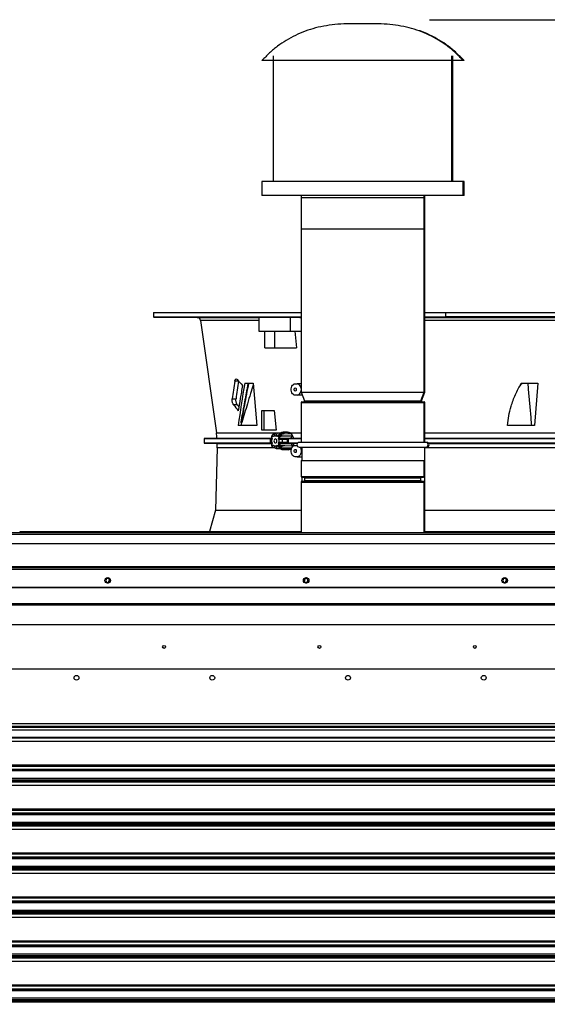
# Model space of a CAD drawing. Units: inches. Extents: x 0 to 11.2, y 0.2 to 8.8.
# Drawn here: x 8.7 to 9.2, y 3.8 to 4.8 of the extents above; entities that cross this region are included whole.
import ezdxf

# ---------------------------------------------------------------- set-up
doc = ezdxf.new("R2010")
doc.units = ezdxf.units.IN
doc.header["$MEASUREMENT"] = 0
doc.header["$PDSIZE"] = -1
doc.layers.add('OUTLINE', color=7, linetype='Continuous')
doc.styles.add('SLDTEXTSTYLE0', font='TXT', dxfattribs={"width": 0.75})
doc.dimstyles.new('SLDDIMSTYLE0', dxfattribs={"dimtxt": 0.083333, "dimasz": 0.125, "dimexe": 0, "dimexo": 0.0625, "dimgap": 0.020833, "dimtad": 0, "dimtih": 1, "dimtoh": 1, "dimdec": 3, "dimlfac": 48, "dimrnd": 1e-09, "dimzin": 12, "dimdsep": 46, "dimtxsty": 'SLDTEXTSTYLE0', "dimsah": 1, "dimcen": 0.09, "dimadec": 0, "dimazin": 3, "dimtfac": 1, "dimtdec": 3, "dimtofl": 0, "dimtmove": 0, "dimatfit": 3, "dimfxl": 1, "dimfrac": 2, "dimtolj": 1, "dimtzin": 12, "dimarcsym": 0})

# ---------------------------------------------------------------- blocks, each defined once
blk = doc.blocks.new('_D_3')
at = {"layer": 'Defpoints', "color": 0, "transparency": 16777216}
for p in [(9.05616, 4.75094), (9.62607, 2.7406), (10.86909, 2.7406)]:
    blk.add_point(p, dxfattribs=at)
at = {"layer": 'OUTLINE', "color": 0, "lineweight": -2, "transparency": 16777216}
for p, q in [((9.11866, 4.75094), (10.86909, 4.75094)), ((10.86909, 4.62594), (10.86909, 4.30103)), ((10.86909, 2.8656), (10.86909, 4.17603)), ((9.68857, 2.7406), (10.86909, 2.7406))]:
    blk.add_line(p, q, dxfattribs=at)
at = {"layer": 'OUTLINE', "color": 0, "transparency": 16777216}
for points in [[(10.84826, 4.62594), (10.88992, 4.62594), (10.86909, 4.75094)], [(10.84826, 2.8656), (10.88992, 2.8656), (10.86909, 2.7406)]]:
    blk.add_solid(points, dxfattribs=at)
at = {"layer": 'OUTLINE', "color": 0, "transparency": 16777216, "insert": (10.86909, 4.2802), "char_height": 0.083333, "attachment_point": 2, "style": 'SLDTEXTSTYLE0'}
blk.add_mtext('\\A1;H', dxfattribs=at)

msp = doc.modelspace()

# ---------------------------------------------------------------- linework, layer by layer
at = {"color": 7, "linetype": 'Continuous', "lineweight": 25}
for p, q in [((9.06806262, 4.74707523), (9.04425031, 4.74707523)), ((9.06889899, 4.74707523), (9.06806262, 4.74707523)), ((9.14990646, 4.71277019), (8.96240646, 4.71277019)), ((8.97282313, 4.71708449), (8.97282313, 4.59989699)), ((9.1394898, 4.59989699), (9.1394898, 4.71708449)), ((9.14032617, 4.59989699), (9.14032617, 4.71708449)), ((9.15074283, 4.71277019), (9.14990646, 4.71277019)), ((8.96240646, 4.59989699), (8.96240646, 4.58687616)), ((9.14990646, 4.59989699), (8.96240646, 4.59989699)), ((9.14990646, 4.58687616), (9.14990646, 4.59989699)), ((9.15074283, 4.59989699), (9.14990646, 4.59989699)), ((9.15074283, 4.58687616), (9.15074283, 4.59989699)), ((9.14990646, 4.58687616), (8.96240646, 4.58687616)), ((8.9988648, 4.58687616), (8.9988648, 4.55562616)), ((8.9988648, 4.58521951), (8.9988648, 4.40357888)), ((9.11344813, 4.55562616), (9.11344813, 4.58687616)), ((9.11344813, 4.40357888), (9.11344813, 4.58521951)), ((9.1142845, 4.55562616), (9.1142845, 4.58687616)), ((9.1142845, 4.40357888), (9.1142845, 4.58521951)), ((9.15074283, 4.58687616), (9.14990646, 4.58687616)), ((9.11344813, 4.55562616), (8.9988648, 4.55562616)), ((9.1142845, 4.55562616), (9.11344813, 4.55562616)), ((8.86139713, 4.47773598), (8.86139713, 4.47363884)), ((8.86141287, 4.47773598), (8.86141287, 4.47363884)), ((8.86141287, 4.47773598), (8.99884597, 4.47773598)), ((8.86141287, 4.47363884), (8.9988648, 4.47363884)), ((8.86141287, 4.47360305), (8.90192633, 4.4732495)), ((8.95938003, 4.47350284), (8.95938003, 4.46051157)), ((8.98856952, 4.47335953), (8.99766614, 4.4732495)), ((8.98856952, 4.47335953), (8.98856952, 4.46051157)), ((8.99766614, 4.4732495), (8.9988648, 4.4732495)), ((9.1142845, 4.47773598), (9.13368354, 4.47773598)), ((9.1142845, 4.47363884), (9.13368354, 4.47363884)), ((9.1142845, 4.4732495), (9.37312548, 4.4732495)), ((9.13368354, 4.47363884), (9.13368354, 4.47773598)), ((9.13368354, 4.47773598), (9.23710808, 4.47773598)), ((9.23710808, 4.47363884), (9.13368354, 4.47363884)), ((8.90514662, 4.47042539), (8.9198767, 4.36561541)), ((8.95938003, 4.46051157), (8.98856952, 4.46051157)), ((8.96512569, 4.44492758), (8.96512569, 4.46051157)), ((8.97416376, 4.46051157), (8.97416376, 4.44492758)), ((8.98856952, 4.46051157), (8.9988648, 4.46051157)), ((8.99311864, 4.46051157), (8.99469553, 4.44492758)), ((8.96512569, 4.44492758), (8.97416376, 4.44492758)), ((8.97416376, 4.44492758), (8.99469553, 4.44492758)), ((8.94050863, 4.41378013), (8.93705886, 4.41378013)), ((8.94631845, 4.41176374), (8.95410787, 4.41176374)), ((8.95410787, 4.41176374), (8.9574927, 4.37254642)), ((8.99342375, 4.41129898), (8.99516367, 4.41129898)), ((8.9988648, 4.41129898), (8.99516367, 4.41129898)), ((9.20411318, 4.41176374), (9.21953105, 4.41176374)), ((9.21953105, 4.41176374), (9.2163653, 4.37254642)), ((8.99516367, 4.40063625), (8.99342375, 4.40063625)), ((8.99995973, 4.40063625), (8.99516367, 4.40063625)), ((8.9988648, 4.40357888), (9.00194893, 4.3952903)), ((8.9988648, 4.40357888), (9.02314142, 4.40357888)), ((9.02314142, 4.40357888), (9.11344813, 4.40357888)), ((9.110364, 4.3952903), (9.11344813, 4.40357888)), ((9.11120037, 4.3952903), (9.1142845, 4.40357888)), ((9.11344813, 4.40357888), (9.1142845, 4.40357888)), ((8.93470215, 4.3972642), (8.93821281, 4.3972642)), ((8.93939541, 4.39164498), (8.93589166, 4.39164498)), ((8.9988648, 4.39376118), (8.9988648, 4.35657888)), ((8.99951584, 4.39441222), (9.02351659, 4.39441222)), ((9.02351659, 4.39441222), (9.11279709, 4.39441222)), ((9.11279709, 4.39441222), (9.11363346, 4.39441222)), ((9.11344813, 4.35657888), (9.11344813, 4.39376118)), ((9.11344813, 4.39210249), (9.1142845, 4.39210249)), ((9.1142845, 4.35657888), (9.1142845, 4.39376118)), ((9.1142845, 4.37712853), (9.1142845, 4.39210249)), ((8.96225003, 4.3680329), (8.96225003, 4.38648762)), ((8.96225003, 4.38648762), (8.96427995, 4.38648762)), ((8.96427995, 4.38648762), (8.96427995, 4.3680329)), ((8.96427995, 4.38648762), (8.97366804, 4.38648762)), ((8.97366804, 4.38648762), (8.97551619, 4.3680329)), ((8.9574927, 4.37254642), (8.94035015, 4.37254642)), ((8.94284956, 4.37523579), (8.94284539, 4.37525072)), ((9.1142845, 4.35657888), (9.1142845, 4.37197228)), ((9.2163653, 4.37254642), (9.19116484, 4.37254642)), ((8.96427995, 4.3680329), (8.96225003, 4.3680329)), ((8.97551619, 4.3680329), (8.96427995, 4.3680329)), ((8.9715713, 4.36281193), (8.97130177, 4.36217922)), ((8.97221365, 4.36371514), (8.97156559, 4.36280253)), ((8.97268774, 4.3641079), (8.97220383, 4.36370347)), ((8.97979431, 4.36548949), (8.97564342, 4.36518185)), ((8.97738334, 4.36518185), (8.97564342, 4.36518185)), ((8.97738334, 4.36518185), (8.98153424, 4.36548949)), ((8.97979431, 4.36548949), (8.98153424, 4.36548949)), ((8.98021041, 4.36400368), (8.97984853, 4.36437416)), ((8.98252404, 4.36443122), (8.98021041, 4.36400368)), ((8.98082969, 4.36312789), (8.98107884, 4.36263423)), ((8.98082969, 4.36312789), (8.9837546, 4.36269129)), ((8.98252678, 4.36604848), (8.98126618, 4.36568067)), ((8.98626015, 4.36614189), (8.98239809, 4.36604654)), ((8.98944587, 4.36455196), (8.98252404, 4.36443122)), ((8.98280474, 4.3660152), (8.98252678, 4.36604849)), ((8.9833292, 4.36595238), (8.98688604, 4.36604121)), ((8.9837546, 4.36269129), (8.99077314, 4.36281372)), ((8.98702211, 4.36450968), (8.98688604, 4.36604121)), ((8.98925717, 4.36033475), (8.99077314, 4.36281372)), ((8.92046108, 4.36024624), (8.90857495, 4.36014251)), ((8.90857495, 4.36014251), (8.90857495, 4.35584083)), ((8.90857495, 4.36014251), (8.9705309, 4.36014251)), ((8.90857495, 4.35584083), (8.92069179, 4.35573509)), ((8.97052947, 4.35584083), (8.90857495, 4.35584083)), ((8.97193784, 4.36024624), (8.92046108, 4.36024624)), ((8.92069179, 4.35573509), (8.97193372, 4.35573509)), ((8.97191786, 4.35582381), (8.97052947, 4.35584083)), ((8.9705309, 4.36014251), (8.97192159, 4.36015956)), ((8.97079265, 4.35921564), (8.97079265, 4.35675501)), ((8.97151335, 4.35921564), (8.97079265, 4.35921564)), ((8.97079265, 4.35675501), (8.97151335, 4.35675501)), ((8.97130036, 4.35379473), (8.97157132, 4.35315869)), ((8.97151335, 4.35675501), (8.97151335, 4.35921564)), ((8.97151335, 4.35921564), (8.97164512, 4.35921564)), ((8.97164512, 4.35675501), (8.97151335, 4.35675501)), ((8.97163103, 4.36081824), (8.97193148, 4.36152965)), ((8.9719729, 4.36033475), (8.97163103, 4.36081824)), ((8.97163103, 4.35515242), (8.9719729, 4.3556359)), ((8.97193148, 4.35444101), (8.97163103, 4.35515242)), ((8.97193148, 4.36152965), (8.9723583, 4.36213326)), ((8.9723583, 4.3538374), (8.97193148, 4.35444101)), ((8.9723583, 4.36213326), (8.97286134, 4.36255817)), ((8.97286134, 4.35341249), (8.9723583, 4.3538374)), ((8.97286134, 4.36255817), (8.97320322, 4.36207468)), ((8.97320322, 4.35389597), (8.97286134, 4.35341249)), ((8.97399455, 4.36253823), (8.97399455, 4.36272459)), ((8.97399455, 4.36272459), (8.97573448, 4.36272459)), ((8.97573448, 4.36272459), (8.97573448, 4.36253823)), ((8.97685359, 4.36253823), (8.97573448, 4.36253823)), ((8.97652581, 4.36207468), (8.97686768, 4.36255817)), ((8.97686768, 4.35341249), (8.97652581, 4.35389597)), ((8.97686768, 4.36255817), (8.97737072, 4.36213326)), ((8.97737072, 4.3538374), (8.97686768, 4.35341249)), ((8.97737072, 4.36213326), (8.97779754, 4.36152965)), ((8.97779754, 4.35444101), (8.97737072, 4.3538374)), ((8.978098, 4.36081824), (8.97775612, 4.36033475)), ((8.98925717, 4.36033475), (8.97775612, 4.36033475)), ((8.97775612, 4.3556359), (8.978098, 4.35515242)), ((8.97775612, 4.3556359), (8.98942789, 4.3556359)), ((8.97779754, 4.36152965), (8.978098, 4.36081824)), ((8.978098, 4.35515242), (8.97779754, 4.35444101)), ((8.9780839, 4.35921564), (8.97821568, 4.35921564)), ((8.97821568, 4.35675501), (8.9780839, 4.35675501)), ((8.98160209, 4.35921564), (8.97821568, 4.35921564)), ((8.97821568, 4.35921564), (8.97821568, 4.35675501)), ((8.97821568, 4.35675501), (8.98160209, 4.35675501)), ((8.98160209, 4.35675501), (8.98160209, 4.35921564)), ((8.98597052, 4.35921564), (8.98160209, 4.35921564)), ((8.98160209, 4.35675501), (8.98597052, 4.35675501)), ((8.98597052, 4.35921564), (8.98597052, 4.35675501)), ((8.98645707, 4.35921564), (8.98597052, 4.35921564)), ((8.98645707, 4.35675501), (8.98597052, 4.35675501)), ((8.98670086, 4.35921564), (8.98645707, 4.35921564)), ((8.98645707, 4.35675501), (8.98669921, 4.35675501)), ((8.99503543, 4.36024624), (8.98664278, 4.36014251)), ((8.98664278, 4.36014251), (8.9988648, 4.36014251)), ((8.99556917, 4.35584083), (8.98664434, 4.35584083)), ((8.98664434, 4.35584083), (8.99519997, 4.35573509)), ((8.98930984, 4.36017548), (8.98925717, 4.36033475)), ((8.98942789, 4.3556359), (8.98947174, 4.35580588)), ((8.98942789, 4.3556359), (8.99112848, 4.35315073)), ((8.99342375, 4.35388428), (8.99509677, 4.35388428)), ((8.9988648, 4.36024624), (8.99503543, 4.36024624)), ((8.99519997, 4.35573509), (8.99548219, 4.35573509)), ((9.1151148, 4.35657888), (8.99719813, 4.35657888)), ((9.45033054, 4.36024624), (9.1142845, 4.36024624)), ((9.1142845, 4.36014251), (9.46221668, 4.36014251)), ((9.11595117, 4.35657888), (9.1151148, 4.35657888)), ((9.46221668, 4.35584083), (9.11758013, 4.35584083)), ((9.11766711, 4.35573509), (9.45009983, 4.35573509)), ((8.92069179, 4.35140983), (8.91923909, 4.29330148)), ((8.97156559, 4.35316812), (8.97221365, 4.35225552)), ((8.97220247, 4.35226878), (8.97248623, 4.35203159)), ((8.97399455, 4.35324607), (8.97399455, 4.35343242)), ((8.97573448, 4.35324607), (8.97399455, 4.35324607)), ((8.97564342, 4.35078881), (8.97738334, 4.35078881)), ((8.97564342, 4.35078881), (8.97979431, 4.35048116)), ((8.97573448, 4.35343242), (8.97573448, 4.35324607)), ((8.97573448, 4.35343242), (8.97685359, 4.35343242)), ((8.98153424, 4.35048116), (8.97738334, 4.35078881)), ((8.98153424, 4.35048116), (8.97979431, 4.35048116)), ((8.98021041, 4.35196697), (8.97984853, 4.35159649)), ((8.98021041, 4.35196697), (8.98252429, 4.35153943)), ((8.98107884, 4.35333642), (8.98082969, 4.35284277)), ((8.98375435, 4.35327937), (8.98082969, 4.35284277)), ((8.98126618, 4.35028999), (8.98252678, 4.34992217)), ((8.98205715, 4.34997031), (8.98252678, 4.34992217)), ((8.98241946, 4.34992359), (8.98685961, 4.34981397)), ((8.98252429, 4.35153943), (8.98992975, 4.35141026)), ((8.98252678, 4.34992217), (8.98281145, 4.34995626)), ((8.98747367, 4.34991477), (8.9833292, 4.35001827)), ((8.99112848, 4.35315073), (8.98375435, 4.35327937)), ((8.9874977, 4.35145268), (8.98747367, 4.34991477)), ((8.99719813, 4.35224555), (9.1151148, 4.35224555)), ((8.99970117, 4.35224555), (8.99970117, 4.33981366)), ((9.1142845, 4.27247926), (9.1142845, 4.35224555)), ((9.1151148, 4.35224555), (9.11595117, 4.35224555)), ((8.99516367, 4.34322155), (8.99342375, 4.34322155)), ((8.99516367, 4.34322155), (8.99970117, 4.34322155)), ((8.9988648, 4.33981366), (8.9988648, 4.3248397)), ((8.9988648, 4.33981366), (9.11344813, 4.33981366)), ((9.11344813, 4.3248397), (9.11344813, 4.33981366)), ((8.9988648, 4.31968345), (8.9988648, 4.27247926)), ((8.99951584, 4.32418866), (9.11279709, 4.32418866)), ((8.99951584, 4.32033449), (9.11279709, 4.32033449)), ((8.99970117, 4.32418866), (8.99970117, 4.32033449)), ((9.0019898, 4.32353761), (9.0019898, 4.32098553)), ((9.11032313, 4.32098553), (9.11032313, 4.32353761)), ((9.11344813, 4.27247926), (9.11344813, 4.31968345)), ((8.91923909, 4.29330148), (8.91340689, 4.27348967)), ((8.91923909, 4.29330148), (8.9988648, 4.29330148)), ((9.1142845, 4.29330148), (9.39513018, 4.29330148)), ((7.82064477, 4.27247926), (9.62810415, 4.27247926)), ((7.82064477, 4.27108342), (9.62810415, 4.27108342)), ((8.73695727, 4.27247926), (8.73695727, 4.27348967)), ((8.73695727, 4.27348967), (8.9988648, 4.27348967)), ((9.1142845, 4.27348967), (9.62810415, 4.27348967)), ((9.62810415, 4.26206259), (7.82064477, 4.26206259)), ((9.62810415, 4.24052092), (7.82064477, 4.24052092)), ((7.82064477, 4.23987509), (9.62810415, 4.23987509)), ((7.82064477, 4.23847926), (9.62810415, 4.23847926)), ((7.82064477, 4.22169806), (9.62810415, 4.22169806)), ((7.82064477, 4.22124139), (9.62810415, 4.22124139)), ((7.8336656, 4.20633778), (9.61508331, 4.20633778)), ((7.8336656, 4.20498744), (9.61508331, 4.20498744)), ((7.85116889, 4.18670715), (9.60149698, 4.18670715)), ((7.89915118, 4.14528655), (9.55351469, 4.14528655)), ((7.94344251, 4.09443353), (9.50922335, 4.09443353)), ((7.94508293, 4.0919729), (9.50758293, 4.0919729)), ((7.94508293, 4.09092412), (9.50758293, 4.09092412)), ((7.94508293, 4.08857779), (9.50758293, 4.08857779)), ((9.50758293, 4.08826363), (7.94508293, 4.08826363)), ((7.94508293, 4.08180905), (9.50758293, 4.08180905)), ((9.50758293, 4.08067808), (7.94508293, 4.08067808)), ((7.94508293, 4.07781028), (9.50758293, 4.07781028)), ((9.50758293, 4.07749612), (7.94508293, 4.07749612)), ((7.94508293, 4.05583149), (9.50758293, 4.05583149)), ((7.94508293, 4.05470052), (9.50758293, 4.05470052)), ((9.50758293, 4.05163522), (7.94508293, 4.05163522)), ((7.94508293, 4.05151049), (9.50758293, 4.05151049)), ((7.94508293, 4.05123574), (9.50758293, 4.05123574)), ((9.50758293, 4.05010477), (7.94508293, 4.05010477)), ((7.94508293, 4.04346638), (9.50758293, 4.04346638)), ((7.94508293, 4.04199), (9.50758293, 4.04199)), ((7.94508293, 4.04079855), (9.50758293, 4.04079855)), ((9.50758293, 4.03966758), (7.94508293, 4.03966758)), ((7.94508293, 4.03679978), (9.50758293, 4.03679978)), ((9.50758293, 4.03648562), (7.94508293, 4.03648562)), ((7.94508293, 4.01482099), (9.50758293, 4.01482099)), ((7.94508293, 4.01369002), (9.50758293, 4.01369002)), ((9.50758293, 4.01062472), (7.94508293, 4.01062472)), ((7.94508293, 4.01049999), (9.50758293, 4.01049999)), ((7.94508293, 4.01022524), (9.50758293, 4.01022524)), ((9.50758293, 4.00909427), (7.94508293, 4.00909427)), ((7.94508293, 4.00245588), (9.50758293, 4.00245588)), ((7.94508293, 4.0009795), (9.50758293, 4.0009795)), ((7.94508293, 3.99978805), (9.50758293, 3.99978805)), ((9.50758293, 3.99865708), (7.94508293, 3.99865708)), ((7.94508293, 3.99578928), (9.50758293, 3.99578928)), ((9.50758293, 3.99547513), (7.94508293, 3.99547513)), ((7.94508293, 3.97381049), (9.50758293, 3.97381049)), ((7.94508293, 3.97267952), (9.50758293, 3.97267952)), ((9.50758293, 3.96961422), (7.94508293, 3.96961422)), ((7.94508293, 3.96948949), (9.50758293, 3.96948949)), ((7.94508293, 3.96921474), (9.50758293, 3.96921474)), ((9.50758293, 3.96808377), (7.94508293, 3.96808377)), ((7.94508293, 3.96144538), (9.50758293, 3.96144538)), ((7.94508293, 3.959969), (9.50758293, 3.959969)), ((7.94508293, 3.95877755), (9.50758293, 3.95877755)), ((9.50758293, 3.95764658), (7.94508293, 3.95764658)), ((7.94508293, 3.95477879), (9.50758293, 3.95477879)), ((9.50758293, 3.95446463), (7.94508293, 3.95446463)), ((7.94508293, 3.93279999), (9.50758293, 3.93279999)), ((7.94508293, 3.93166902), (9.50758293, 3.93166902)), ((9.50758293, 3.92860372), (7.94508293, 3.92860372)), ((7.94508293, 3.92847899), (9.50758293, 3.92847899)), ((7.94508293, 3.92820424), (9.50758293, 3.92820424)), ((9.50758293, 3.92707327), (7.94508293, 3.92707327)), ((7.94508293, 3.92043488), (9.50758293, 3.92043488)), ((7.94508293, 3.9189585), (9.50758293, 3.9189585)), ((7.94508293, 3.91776705), (9.50758293, 3.91776705)), ((9.50758293, 3.91663608), (7.94508293, 3.91663608)), ((7.94508293, 3.91376829), (9.50758293, 3.91376829)), ((9.50758293, 3.91345413), (7.94508293, 3.91345413)), ((7.94508293, 3.89178949), (9.50758293, 3.89178949)), ((7.94508293, 3.89065852), (9.50758293, 3.89065852)), ((9.50758293, 3.88759322), (7.94508293, 3.88759322)), ((7.94508293, 3.88746849), (9.50758293, 3.88746849)), ((7.94508293, 3.88719374), (9.50758293, 3.88719374)), ((9.50758293, 3.88606277), (7.94508293, 3.88606277)), ((7.94508293, 3.87942438), (9.50758293, 3.87942438)), ((7.94508293, 3.877948), (9.50758293, 3.877948)), ((7.94508293, 3.87675656), (9.50758293, 3.87675656)), ((9.50758293, 3.87562558), (7.94508293, 3.87562558)), ((7.94508293, 3.87275779), (9.50758293, 3.87275779)), ((9.50758293, 3.87244363), (7.94508293, 3.87244363)), ((7.94508293, 3.85077899), (9.50758293, 3.85077899)), ((7.94508293, 3.84964802), (9.50758293, 3.84964802)), ((9.50758293, 3.84658272), (7.94508293, 3.84658272)), ((7.94508293, 3.84645799), (9.50758293, 3.84645799)), ((7.94508293, 3.84618324), (9.50758293, 3.84618324)), ((9.50758293, 3.84505227), (7.94508293, 3.84505227)), ((7.94508293, 3.83841388), (9.50758293, 3.83841388)), ((7.94508293, 3.83693751), (9.50758293, 3.83693751)), ((7.94508293, 3.83574606), (9.50758293, 3.83574606)), ((9.50758293, 3.83461509), (7.94508293, 3.83461509))]:
    msp.add_line(p, q, dxfattribs=at)
at = {"color": 8, "linetype": 'Continuous', "lineweight": 25}
for p, q in [((8.9988648, 4.58521951), (9.02314142, 4.58521951)), ((9.02314142, 4.58521951), (9.11344813, 4.58521951)), ((9.11344813, 4.58521951), (9.1142845, 4.58521951)), ((8.90192633, 4.4732495), (8.95938003, 4.4732495)), ((8.95938003, 4.47042539), (8.90514662, 4.47042539)), ((9.37080167, 4.47042539), (9.1142845, 4.47042539)), ((8.9988648, 4.39376118), (9.02314142, 4.39376118)), ((9.00194893, 4.3952903), (9.02491869, 4.3952903)), ((9.02314142, 4.39376118), (9.11344813, 4.39376118)), ((9.02491869, 4.3952903), (9.110364, 4.3952903)), ((9.110364, 4.3952903), (9.11120037, 4.3952903)), ((9.11344813, 4.39376118), (9.1142845, 4.39376118)), ((9.11344813, 4.37712853), (9.1142845, 4.37712853)), ((9.11344813, 4.37197228), (9.1142845, 4.37197228)), ((8.9198767, 4.36561541), (8.98021748, 4.36561541)), ((8.9833292, 4.36595238), (8.98280474, 4.3660152)), ((8.98832709, 4.36561541), (8.9988648, 4.36561541)), ((9.1142845, 4.36561541), (9.45091493, 4.36561541)), ((8.97457626, 4.35140983), (8.92069179, 4.35140983)), ((8.98281145, 4.34995626), (8.9833292, 4.35001827)), ((9.45009983, 4.35140983), (9.1142845, 4.35140983)), ((8.9988648, 4.3248397), (9.11344813, 4.3248397)), ((8.9988648, 4.31968345), (9.11344813, 4.31968345)), ((9.0019898, 4.32353761), (9.11032313, 4.32353761)), ((9.0019898, 4.32098553), (9.11032313, 4.32098553))]:
    msp.add_line(p, q, dxfattribs=at)
at = {"color": 7, "linetype": 'Continuous', "lineweight": 25, "flags": 128}
for points in [[(8.99342375, 4.40063625), (8.99252156, 4.40079117), (8.99167181, 4.40124692), (8.99092388, 4.40197703), (8.99032122, 4.40293905), (8.98989888, 4.40407708), (8.98968139, 4.40532499), (8.98968139, 4.40661024), (8.98989888, 4.40785814), (8.99032122, 4.40899617), (8.99092388, 4.40995819), (8.99167181, 4.4106883), (8.99252156, 4.41114406), (8.99342375, 4.41129898)], [(8.9944242, 4.40596761), (8.99434805, 4.40542617), (8.99413118, 4.40496715), (8.9938066, 4.40466045), (8.99342375, 4.40455275), (8.99304089, 4.40466045), (8.99271631, 4.40496715), (8.99249944, 4.40542617), (8.99242329, 4.40596761), (8.99249944, 4.40650906), (8.99271631, 4.40696807), (8.99304089, 4.40727477), (8.99342375, 4.40738247), (8.9938066, 4.40727477), (8.99413118, 4.40696807), (8.99434805, 4.40650906), (8.9944242, 4.40596761)], [(8.97619846, 4.35798533), (8.97609692, 4.35870725), (8.97580775, 4.35931927), (8.97537499, 4.35972821), (8.97486451, 4.35987181), (8.97435403, 4.35972821), (8.97392127, 4.35931927), (8.97363211, 4.35870725), (8.97353057, 4.35798533), (8.97363211, 4.3572634), (8.97392127, 4.35665138), (8.97435403, 4.35624244), (8.97486451, 4.35609884), (8.97537499, 4.35624244), (8.97580775, 4.35665138), (8.97609692, 4.3572634), (8.97619846, 4.35798533)], [(8.99342375, 4.34322155), (8.99252156, 4.34337647), (8.99167181, 4.34383222), (8.99092388, 4.34456233), (8.99032122, 4.34552435), (8.98989888, 4.34666238), (8.98968139, 4.34791029), (8.98968139, 4.34919554), (8.98989888, 4.35044344), (8.99032122, 4.35158147), (8.99092388, 4.3525435), (8.99167181, 4.3532736), (8.99252156, 4.35372936), (8.99342375, 4.35388428)], [(8.9944242, 4.34855291), (8.99434805, 4.34801147), (8.99413118, 4.34755245), (8.9938066, 4.34724575), (8.99342375, 4.34713805), (8.99304089, 4.34724575), (8.99271631, 4.34755245), (8.99249944, 4.34801147), (8.99242329, 4.34855291), (8.99249944, 4.34909436), (8.99271631, 4.34955337), (8.99304089, 4.34986008), (8.99342375, 4.34996778), (8.9938066, 4.34986008), (8.99413118, 4.34955337), (8.99434805, 4.34909436), (8.9944242, 4.34855291)], [(8.99788285, 4.35224555), (8.99826619, 4.35158147), (8.99868854, 4.35044344), (8.99890603, 4.34919554), (8.99890603, 4.34791029), (8.99868854, 4.34666238), (8.99826619, 4.34552435), (8.99766354, 4.34456233), (8.99691561, 4.34383222), (8.99606586, 4.34337647), (8.99516367, 4.34322155)]]:
    msp.add_lwpolyline(points, dxfattribs=at)
at = {"color": 7, "linetype": 'Continuous', "lineweight": 25}
for centre, radius in [((8.8186083, 4.22787509), 0.00260417), ((9.0036166, 4.22787509), 0.00260417), ((9.18862491, 4.22787509), 0.00260417), ((8.87114101, 4.16587382), 0.00135335), ((9.01594908, 4.16587382), 0.00135335), ((9.16075715, 4.16587382), 0.00135335), ((8.78957933, 4.13708445), 0.00225558), ((8.91608031, 4.13708445), 0.00225558), ((9.04258129, 4.13708445), 0.00225558), ((9.16908228, 4.13708445), 0.00225558)]:
    msp.add_circle(centre, radius, dxfattribs=at)
for centre, radius, start, end in [((8.9018977, 4.46996878), 0.00328084, 8, 89.49999999), ((8.99441056, 4.40690827), 0.00445483, 0.9345909, 80.26708843), ((8.99441056, 4.40502696), 0.00445483, 279.73291157, 359.0654091), ((8.99951584, 4.39376118), 0.00065104, 90, 180), ((9.00133876, 4.39506326), 0.00065104, 270, 20.40990848), ((9.11097417, 4.39506326), 0.00065104, 159.59009152, 270), ((9.11181054, 4.39506326), 0.00065104, 159.59009152, 270), ((9.11279709, 4.39376118), 0.00065104, 0, 90), ((9.11363346, 4.39376118), 0.00065104, 0, 90), ((8.83418667, 4.35357246), 0.08653215, 4.42332343, 8), ((8.97622368, 4.36301064), 0.00224741, 104.96289308, 187.31236097), ((8.97796361, 4.36301064), 0.00224741, 104.96289308, 187.31236097), ((8.97969043, 4.3668447), 0.00135919, 274.38326373, 292.49969832), ((8.97460108, 4.35938044), 0.00726904, 31.03324603, 39.49553164), ((8.98143036, 4.3668447), 0.00135919, 274.38326392, 292.49970769), ((8.83418667, 4.35357246), 0.08653215, 358.56790382, 1.43209618), ((8.97748006, 4.35811419), 0.00593799, 158.03998496, 169.31011517), ((8.97748006, 4.35785647), 0.00593799, 190.68988484, 201.96001504), ((8.97504675, 4.3598348), 0.00290098, 111.2663958, 129.45599101), ((8.97504675, 4.35613586), 0.00290098, 230.54400899, 248.7336042), ((8.97468228, 4.3598348), 0.00290098, 50.54400899, 68.7336042), ((8.97468228, 4.35613586), 0.00290098, 291.2663958, 309.45599101), ((8.97224897, 4.35811419), 0.00593799, 10.68988483, 21.96001504), ((8.97224897, 4.35785647), 0.00593799, 338.03998496, 349.31011516), ((8.99719813, 4.35441222), 0.00216667, 90, 270), ((9.1151148, 4.35441222), 0.00216667, 270, 90), ((9.11595117, 4.35441222), 0.00216667, 270, 90), ((8.97622368, 4.35296002), 0.00224741, 172.68763903, 255.03710692), ((8.97796361, 4.35296002), 0.00224741, 172.68763903, 255.03710692), ((8.97969043, 4.34912595), 0.00135919, 67.50029226, 85.61673607), ((8.97460109, 4.35659021), 0.00726904, 320.50446691, 328.9667522), ((8.98143036, 4.34912595), 0.00135919, 67.50030167, 85.61673627), ((8.99951584, 4.3248397), 0.00065104, 180, 270), ((8.99951584, 4.31968345), 0.00065104, 90, 180), ((9.00133876, 4.32353761), 0.00065104, 0, 90), ((9.00133876, 4.32098553), 0.00065104, 270, 0), ((9.11097417, 4.32353761), 0.00065104, 90, 180), ((9.11097417, 4.32098553), 0.00065104, 180, 270), ((9.11279709, 4.3248397), 0.00065104, 270, 0), ((9.11279709, 4.31968345), 0.00065104, 0, 90), ((8.81948306, 4.22786707), 0.00260417, 99.14415247, 259.80549308), ((8.81820143, 4.22788887), 0.00197917, 255.09503556, 102.95637312), ((9.00449137, 4.22786707), 0.00260417, 99.144151, 259.80549435), ((9.00320953, 4.22788887), 0.00197917, 255.10370458, 102.94801361), ((9.18949967, 4.22786707), 0.00260417, 99.14414846, 259.8054967), ((9.18821763, 4.22788887), 0.00197917, 255.11210711, 102.93992111)]:
    msp.add_arc(centre, radius, start, end, dxfattribs=at)
for centre, major_axis, ratio, start_param, end_param in [((9.23781306, 4.70177228), (0.2531065, 0.5204579), 0.338350121, 2.311463993, 2.349315096), ((9.23700414, 4.69984302), (0.24920051, 0.51242608), 0.338350121, 2.317255811, 2.355862762), ((9.16967654, 4.3744258), (0.2624819, -0.12926348), 0.347319997, 3.837314196, 3.872613857), ((9.2149147, 4.50657174), (0.17837936, 0.4412748), 0.4885081, 1.97813331, 2.06832485), ((9.16994223, 4.34234431), (0.25804541, -0.12707866), 0.347319997, 3.775532522, 3.812102598), ((9.17021255, 4.34211763), (0.25353158, -0.12485575), 0.347319997, 3.768007095, 3.780927616), ((9.18055, 4.39056031), (0.16728653, 0.40659152), 0.499616618, 1.810261338, 1.816943584)]:
    msp.add_ellipse(centre, major_axis=major_axis, ratio=ratio, start_param=start_param, end_param=end_param, dxfattribs=at)
for points, knots in [([(9.04425031, 4.74707523), (9.04053626, 4.74699608), (9.03325009, 4.7468408), (9.02257416, 4.74551746), (9.01238953, 4.74338194), (9.00269753, 4.74036312), (8.99355599, 4.73649967), (8.98495579, 4.73181), (8.97690313, 4.72630028), (8.96928961, 4.71999595), (8.96471693, 4.71519566), (8.96240646, 4.71277019)], [0, 0, 0, 0, 0.1216936387, 0.238736918, 0.3519814722, 0.4623668934, 0.5709070502, 0.6767457186, 0.7828643907, 0.8902867516, 1, 1, 1, 1]), ([(9.14990646, 4.71277019), (9.14755333, 4.71523818), (9.14289673, 4.72012208), (9.13512952, 4.72651858), (9.12690684, 4.732091), (9.11817063, 4.7367833), (9.10899584, 4.74058408), (9.09939193, 4.74351259), (9.08936916, 4.74557226), (9.07887239, 4.74684888), (9.07171165, 4.74699882), (9.06806262, 4.74707523)], [0, 0, 0, 0, 0.111682575, 0.221008409, 0.329020868, 0.436801465, 0.545438642, 0.653999992, 0.76536991, 0.880435079, 1, 1, 1, 1]), ([(9.15074283, 4.71277019), (9.14838983, 4.71523856), (9.14373347, 4.72012322), (9.13596446, 4.72651414), (9.12774848, 4.73210743), (9.11898728, 4.73672186), (9.11274168, 4.73953727), (9.10936199, 4.74056092), (9.10915478, 4.74062368)], [0, 0, 0, 0, 0.202127864, 0.399990399, 0.595475932, 0.790541833, 0.987158006, 1, 1, 1, 1]), ([(8.87628236, 4.47353499), (8.87682501, 4.47353014), (8.87791031, 4.47352043), (8.87926896, 4.47350697), (8.88022811, 4.4734963), (8.88067345, 4.47348962), (8.88055643, 4.47348773), (8.87988996, 4.47349085), (8.87874882, 4.47349862), (8.87726343, 4.4735101), (8.87597646, 4.47352084), (8.87470456, 4.4735319), (8.87345708, 4.47354319), (8.87209569, 4.47355644), (8.87113728, 4.47356688), (8.87069173, 4.47357337), (8.87080881, 4.47357519), (8.87147524, 4.47357217), (8.87261648, 4.47356462), (8.87410151, 4.47355336), (8.87538953, 4.47354276), (8.87611037, 4.47353649), (8.87628236, 4.47353499)], [0, 0, 0, 0, 0.0536889851, 0.1073779928, 0.161066284, 0.2147527125, 0.2684371643, 0.3221204206, 0.3758038119, 0.4294886064, 0.4831754287, 0.5000001251, 0.5536890494, 0.6073779993, 0.6610661729, 0.7147525078, 0.7684369781, 0.8221203476, 0.8758038404, 0.9294886293, 0.9831753441, 1, 1, 1, 1]), ([(8.92525698, 4.47353499), (8.92571185, 4.47353014), (8.92662157, 4.47352043), (8.92748587, 4.47350697), (8.92784523, 4.4734963), (8.9276343, 4.47348962), (8.92688352, 4.47348773), (8.9256759, 4.47349085), (8.92414765, 4.47349862), (8.92247243, 4.4735101), (8.92120852, 4.47352084), (8.92006734, 4.4735319), (8.91905727, 4.47354319), (8.91817832, 4.47355644), (8.91782288, 4.47356688), (8.91803275, 4.47357337), (8.91878384, 4.47357519), (8.91999125, 4.47357217), (8.92152005, 4.47356462), (8.92319332, 4.47355336), (8.92446283, 4.47354276), (8.925104, 4.47353649), (8.92525698, 4.47353499)], [0, 0, 0, 0, 0.053688985, 0.107377993, 0.161066284, 0.214752713, 0.268437164, 0.322120421, 0.375803812, 0.429488606, 0.483175429, 0.500000125, 0.553689049, 0.607377999, 0.661066173, 0.714752508, 0.768436978, 0.822120348, 0.87580384, 0.929488629, 0.983175344, 1, 1, 1, 1]), ([(8.95944154, 4.47346055), (8.95942828, 4.47346319), (8.95938537, 4.47347176), (8.95982743, 4.47348297), (8.96075086, 4.47349372), (8.96214305, 4.47350057), (8.9639467, 4.47350341), (8.96610422, 4.47350226), (8.96856539, 4.47349702), (8.97125018, 4.47348797), (8.97409001, 4.47347516), (8.97699985, 4.47345907), (8.97989795, 4.47343995), (8.98270562, 4.47341841), (8.98533247, 4.47339491), (8.9872661, 4.47337495), (8.98827292, 4.47336304), (8.98856952, 4.47335953)], [0, 0, 0, 0, 0.032277586, 0.10440412, 0.1765281767, 0.2486522259, 0.3207741499, 0.3928960732, 0.4650170291, 0.5371379913, 0.6092594976, 0.681381015, 0.7535043903, 0.8256277771, 0.8977536411, 0.9698795123, 1, 1, 1, 1]), ([(8.9988648, 4.47272989), (8.99878311, 4.47281253), (8.99848626, 4.47311285), (8.99804848, 4.47323019), (8.99772521, 4.47324651), (8.99766614, 4.4732495)], [0, 0, 0, 0, 0.236789344, 0.8605449, 1, 1, 1, 1]), ([(9.1285323, 4.47353499), (9.12862776, 4.47353014), (9.12881867, 4.47352043), (9.12839479, 4.47350697), (9.12749011, 4.4734963), (9.12615798, 4.47348962), (9.12456168, 4.47348773), (9.12287769, 4.47349085), (9.12129669, 4.47349862), (9.119997, 4.4735101), (9.11932369, 4.47352084), (9.1189188, 4.4735319), (9.11878532, 4.47354319), (9.11917885, 4.47355644), (9.12009167, 4.47356688), (9.12142159, 4.47357337), (9.12301856, 4.47357519), (9.1247021, 4.47357217), (9.12628422, 4.47356462), (9.12757987, 4.47355336), (9.12826478, 4.47354276), (9.12848077, 4.47353649), (9.1285323, 4.47353499)], [0, 0, 0, 0, 0.053688985, 0.107377993, 0.161066284, 0.214752713, 0.268437164, 0.322120421, 0.375803812, 0.429488606, 0.483175429, 0.500000125, 0.553689049, 0.607377999, 0.661066173, 0.714752508, 0.768436978, 0.822120348, 0.87580384, 0.929488629, 0.983175344, 1, 1, 1, 1]), ([(8.93705886, 4.41378013), (8.93714597, 4.4141741), (8.93732006, 4.41496149), (8.9378311, 4.41565521), (8.93846483, 4.41587698), (8.9390295, 4.41562873), (8.93934085, 4.41530146), (8.9394222, 4.41521596)], [0, 0, 0, 0, 0.227058556, 0.453807913, 0.687625816, 0.91838237, 1, 1, 1, 1]), ([(8.94428681, 4.4097969), (8.9439249, 4.40773168), (8.94320106, 4.40360122), (8.94183431, 4.39575671), (8.94092526, 4.38996926), (8.94033632, 4.38621979)], [0, 0, 0, 0, 0.260430718, 0.520862435, 1, 1, 1, 1]), ([(8.94284539, 4.37525072), (8.94290485, 4.37556212), (8.94320214, 4.37711915), (8.94397205, 4.38116714), (8.94491193, 4.38614856), (8.94584429, 4.39112925), (8.94642402, 4.39424189), (8.94700156, 4.39735432), (8.94757696, 4.40046654), (8.94826693, 4.40421674), (8.94895673, 4.40798251), (8.9494158, 4.41050333), (8.94964533, 4.41176374)], [0, 0, 0, 0, 0.025574103, 0.127870526, 0.332463442, 0.434759863, 0.537056284, 0.588204491, 0.690500911, 0.79279733, 0.896398632, 1, 1, 1, 1]), ([(8.9498997, 4.41176374), (8.94859745, 4.40493499), (8.94627196, 4.3927406), (8.94389531, 4.38058456), (8.94284956, 4.37523579)], [0, 0, 0, 0, 0.559990706, 1, 1, 1, 1]), ([(8.95425086, 4.41010703), (8.95342498, 4.40746263), (8.95160046, 4.40162074), (8.94800566, 4.38998527), (8.94535751, 4.38109939), (8.94363844, 4.37533108)], [0, 0, 0, 0, 0.22489939, 0.496839402, 1, 1, 1, 1]), ([(9.19116484, 4.37254642), (9.19151938, 4.37552641), (9.19223196, 4.38151588), (9.19417253, 4.38926842), (9.19635013, 4.39584125), (9.19856233, 4.40127741), (9.20111402, 4.40661738), (9.20311204, 4.41004585), (9.20411318, 4.41176374)], [0, 0, 0, 0, 0.216473041, 0.435086863, 0.574844947, 0.7151764, 0.857284208, 1, 1, 1, 1]), ([(9.20446762, 4.41176374), (9.203794, 4.41073013), (9.20291355, 4.40937916), (9.20203222, 4.40802869), (9.20182518, 4.40771145)], [0, 0, 0, 0, 0.765084545, 1, 1, 1, 1]), ([(9.21005169, 4.41176374), (9.21043889, 4.40744303), (9.21121823, 4.39874653), (9.21238928, 4.38567408), (9.21317298, 4.37692231), (9.21356483, 4.37254642)], [0, 0, 0, 0, 0.3305238483, 0.6652619, 1, 1, 1, 1]), ([(8.93589166, 4.39164498), (8.93572118, 4.39189914), (8.93537987, 4.392408), (8.93497393, 4.39356379), (8.93471457, 4.39483314), (8.93460596, 4.39613291), (8.93466947, 4.39687994), (8.93470215, 4.3972642)], [0, 0, 0, 0, 0.203851937, 0.408138614, 0.603464894, 0.796027059, 1, 1, 1, 1]), ([(8.93939541, 4.39164498), (8.93922723, 4.39189872), (8.9388905, 4.39240676), (8.93848856, 4.39356137), (8.93823071, 4.39482877), (8.93812036, 4.39612957), (8.9381813, 4.3968775), (8.93821281, 4.3972642)], [0, 0, 0, 0, 0.203784732, 0.408023307, 0.602891329, 0.79468117, 1, 1, 1, 1]), ([(8.94363844, 4.37533108), (8.9434912, 4.37531339), (8.94322824, 4.3752818), (8.94296528, 4.37524985), (8.94284956, 4.37523579)], [0, 0, 0, 0, 0.5599449485, 1, 1, 1, 1]), ([(8.97286134, 4.36255817), (8.97273346, 4.36276464), (8.9724701, 4.36318985), (8.9723888, 4.36375212), (8.97257155, 4.36415908), (8.97290941, 4.36434472), (8.97318354, 4.36436686), (8.97327398, 4.36437416)], [0, 0, 0, 0, 0.224724971, 0.462813365, 0.682761937, 0.895339531, 1, 1, 1, 1]), ([(8.97327398, 4.36437416), (8.97358336, 4.36438206), (8.97398479, 4.3643923), (8.97438735, 4.36440099), (8.97447966, 4.36440299)], [0, 0, 0, 0, 0.770683368, 1, 1, 1, 1]), ([(8.97984853, 4.36437416), (8.97962227, 4.36434684), (8.97918669, 4.36429423), (8.97844301, 4.3639637), (8.97775077, 4.36350703), (8.977213, 4.36301119), (8.97696532, 4.36268626), (8.97686768, 4.36255817)], [0, 0, 0, 0, 0.225676143, 0.434477096, 0.645139397, 0.86011481, 1, 1, 1, 1]), ([(8.98252404, 4.36443122), (8.9822049, 4.36442537), (8.98160034, 4.36441428), (8.98070833, 4.36439502), (8.98013513, 4.36438112), (8.97984853, 4.36437416)], [0, 0, 0, 0, 0.358590305, 0.679294235, 1, 1, 1, 1]), ([(8.98117988, 4.36588889), (8.98108589, 4.36587712), (8.9807551, 4.36583572), (8.98043774, 4.36569192), (8.98021056, 4.36558898)], [0, 0, 0, 0, 0.284151138, 1, 1, 1, 1]), ([(8.98021056, 4.36558898), (8.98037559, 4.36561174), (8.98076839, 4.36566591), (8.98108348, 4.36567525), (8.98126618, 4.36568067)], [0, 0, 0, 0, 0.420141682, 1, 1, 1, 1]), ([(8.98241949, 4.36604349), (8.98214542, 4.36603155), (8.98175096, 4.36601436), (8.98131146, 4.36592942), (8.98117732, 4.3659035)], [0, 0, 0, 0, 0.6948011301, 1, 1, 1, 1]), ([(8.98126618, 4.36568067), (8.98143463, 4.36567525), (8.98172513, 4.36566591), (8.98188382, 4.36561174), (8.98195049, 4.36558898)], [0, 0, 0, 0, 0.579852271, 1, 1, 1, 1]), ([(8.98195049, 4.36558898), (8.98217387, 4.36568499), (8.98262388, 4.36587842), (8.98309296, 4.36592761), (8.9833292, 4.36595238)], [0, 0, 0, 0, 0.496375573, 1, 1, 1, 1]), ([(8.98626358, 4.36611781), (8.98629302, 4.36612656), (8.98693528, 4.36631749), (8.98764752, 4.36595821), (8.98832709, 4.36561541)], [0, 0, 0, 0, 0.045848768, 1, 1, 1, 1]), ([(8.98688604, 4.36604121), (8.98750407, 4.36582576), (8.98839682, 4.36551453), (8.98919902, 4.36477846), (8.98944587, 4.36455196)], [0, 0, 0, 0, 0.692282148, 1, 1, 1, 1]), ([(8.99202722, 4.36020906), (8.99195961, 4.36056282), (8.99172001, 4.36181653), (8.99064706, 4.36363648), (8.98936618, 4.36500465), (8.98854428, 4.36548775), (8.98832709, 4.36561541)], [0, 0, 0, 0, 0.14272587, 0.505814747, 0.86941614, 1, 1, 1, 1]), ([(8.99077314, 4.36281372), (8.99117804, 4.36203239), (8.99160677, 4.36120506), (8.99179845, 4.36025897), (8.99180911, 4.36020637)], [0, 0, 0, 0, 0.9444034434, 1, 1, 1, 1]), ([(8.97052947, 4.35584083), (8.97047031, 4.35654645), (8.97035011, 4.35798018), (8.97047001, 4.35941424), (8.9705309, 4.36014251)], [0, 0, 0, 0, 0.492158999, 1, 1, 1, 1]), ([(8.97163103, 4.35515242), (8.97150584, 4.35494767), (8.97124803, 4.35452599), (8.97114584, 4.35403914), (8.97125446, 4.35384643), (8.97128687, 4.35378894)], [0, 0, 0, 0, 0.398407834, 0.820507279, 1, 1, 1, 1]), ([(8.97125569, 4.36219694), (8.97122494, 4.36205651), (8.97116237, 4.36177075), (8.97133731, 4.36127031), (8.97154798, 4.36094606), (8.97163103, 4.36081824)], [0, 0, 0, 0, 0.369256548, 0.75136245, 1, 1, 1, 1]), ([(8.978098, 4.36081824), (8.97826211, 4.36102471), (8.97860009, 4.36144992), (8.97931396, 4.36201219), (8.98007224, 4.36241915), (8.98067264, 4.3626048), (8.98097808, 4.36262693), (8.98107884, 4.36263423)], [0, 0, 0, 0, 0.224724958, 0.462813348, 0.682761915, 0.895339505, 1, 1, 1, 1]), ([(8.98107884, 4.35333642), (8.98085259, 4.35336375), (8.980417, 4.35341635), (8.97967332, 4.35374688), (8.97898109, 4.35420355), (8.97844331, 4.35469939), (8.97819563, 4.35502433), (8.978098, 4.35515242)], [0, 0, 0, 0, 0.225676142, 0.434477093, 0.645139392, 0.860114803, 1, 1, 1, 1]), ([(8.98107884, 4.36263423), (8.98139928, 4.36264199), (8.98200636, 4.36265667), (8.98289826, 4.36267567), (8.98346916, 4.36268609), (8.9837546, 4.3626913)], [0, 0, 0, 0, 0.358557028, 0.67927749, 1, 1, 1, 1]), ([(8.98645707, 4.35921564), (8.98652132, 4.35905204), (8.98667445, 4.35866212), (8.98672686, 4.35798533), (8.98667445, 4.35730854), (8.98652132, 4.35691862), (8.98645707, 4.35675501)], [0, 0, 0, 0, 0.209794764, 0.499999916, 0.79020523, 1, 1, 1, 1]), ([(8.98664278, 4.36014251), (8.98670832, 4.35943687), (8.98684146, 4.35800334), (8.98671073, 4.35656909), (8.98664434, 4.35584083)], [0, 0, 0, 0, 0.4922400089, 1, 1, 1, 1]), ([(8.9910282, 4.35261632), (8.99120857, 4.35286287), (8.99183243, 4.35371566), (8.99208417, 4.35491721), (8.99226313, 4.35577139)], [0, 0, 0, 0, 0.289107608, 1, 1, 1, 1]), ([(8.99189963, 4.35577588), (8.99181323, 4.35521943), (8.99166654, 4.35427473), (8.9912852, 4.35347813), (8.99112848, 4.35315073)], [0, 0, 0, 0, 0.589013425, 1, 1, 1, 1]), ([(8.97327398, 4.35159649), (8.97308637, 4.35162382), (8.97272518, 4.35167642), (8.97244894, 4.35200695), (8.97240253, 4.35246362), (8.97256598, 4.35295946), (8.97277783, 4.3532844), (8.97286134, 4.35341249)], [0, 0, 0, 0, 0.225676143, 0.434477096, 0.645139397, 0.86011481, 1, 1, 1, 1]), ([(8.97448076, 4.35156767), (8.97435533, 4.35157041), (8.97395247, 4.3515792), (8.97355068, 4.35158944), (8.97327398, 4.35159649)], [0, 0, 0, 0, 0.311353458, 1, 1, 1, 1]), ([(8.97686768, 4.35341249), (8.9770318, 4.35320602), (8.97736978, 4.3527808), (8.97808364, 4.35221854), (8.97884193, 4.35181158), (8.97944233, 4.35162593), (8.97974776, 4.3516038), (8.97984853, 4.35159649)], [0, 0, 0, 0, 0.224724971, 0.462813366, 0.682761937, 0.895339531, 1, 1, 1, 1]), ([(8.97984853, 4.35159649), (8.98016897, 4.35158874), (8.98077604, 4.35157405), (8.98166795, 4.35155506), (8.98223884, 4.35154464), (8.98252429, 4.35153943)], [0, 0, 0, 0, 0.358556703, 0.679277328, 1, 1, 1, 1]), ([(8.98126618, 4.35028999), (8.98108348, 4.3502954), (8.98076839, 4.35030475), (8.98037559, 4.35035892), (8.98021056, 4.35038168)], [0, 0, 0, 0, 0.5798522636, 1, 1, 1, 1]), ([(8.98021056, 4.35038168), (8.98043357, 4.35028289), (8.98079746, 4.35012168), (8.9811768, 4.35007731), (8.98132367, 4.35006012)], [0, 0, 0, 0, 0.612839115, 1, 1, 1, 1]), ([(8.98375435, 4.35327937), (8.98343521, 4.35328522), (8.98283065, 4.3532963), (8.98193865, 4.35331556), (8.98136544, 4.35332947), (8.98107884, 4.35333642)], [0, 0, 0, 0, 0.358590816, 0.679294491, 1, 1, 1, 1]), ([(8.98195049, 4.35038168), (8.98188382, 4.35035892), (8.98172513, 4.35030475), (8.98143463, 4.35029541), (8.98126618, 4.35028999)], [0, 0, 0, 0, 0.420141692, 1, 1, 1, 1]), ([(8.98132049, 4.3500428), (8.98136688, 4.35003393), (8.98161469, 4.34998655), (8.98185792, 4.34996944), (8.98205562, 4.34995553)], [0, 0, 0, 0, 0.187210286, 1, 1, 1, 1]), ([(8.9833292, 4.35001828), (8.98309756, 4.35004219), (8.98262846, 4.35009062), (8.98217834, 4.35028386), (8.98195049, 4.35038168)], [0, 0, 0, 0, 0.493791966, 1, 1, 1, 1]), ([(8.98686195, 4.34983373), (8.98689252, 4.34982647), (8.98751625, 4.34967834), (8.98874208, 4.35012446), (8.98975354, 4.35099948), (8.99022788, 4.35140983)], [0, 0, 0, 0, 0.026640829, 0.543535257, 1, 1, 1, 1]), ([(8.98992975, 4.35141026), (8.98938577, 4.3509277), (8.98860621, 4.35023617), (8.98773649, 4.34998935), (8.98747367, 4.34991477)], [0, 0, 0, 0, 0.697811823, 1, 1, 1, 1])]:
    msp.add_open_spline(points, degree=3, knots=knots, dxfattribs=at)
at = {"color": 8, "linetype": 'Continuous', "lineweight": 25}
for points, knots in [([(8.97193148, 4.36152965), (8.97178967, 4.36173409), (8.97150606, 4.36214298), (8.97142639, 4.3625896), (8.97156465, 4.36273901), (8.97160212, 4.3627795)], [0, 0, 0, 0, 0.421634099, 0.843268197, 1, 1, 1, 1]), ([(8.97224505, 4.36368281), (8.97217617, 4.36360995), (8.9719895, 4.36341251), (8.97200341, 4.36285351), (8.97224, 4.36237334), (8.9723583, 4.36213326)], [0, 0, 0, 0, 0.226242499, 0.61312125, 1, 1, 1, 1]), ([(8.97160212, 4.35319115), (8.97156465, 4.35323164), (8.97142639, 4.35338105), (8.97150606, 4.35382768), (8.97178967, 4.35423656), (8.97193148, 4.35444101)], [0, 0, 0, 0, 0.1567317897, 0.5783658949, 1, 1, 1, 1]), ([(8.9723583, 4.3538374), (8.97224002, 4.35359733), (8.97200346, 4.35311719), (8.97198935, 4.35255889), (8.97217544, 4.35236187), (8.97224381, 4.35228949)], [0, 0, 0, 0, 0.387482354, 0.774964708, 1, 1, 1, 1])]:
    msp.add_open_spline(points, degree=3, knots=knots, dxfattribs=at)
at = {"color": 7, "linetype": 'Continuous', "lineweight": 25}
for points in [[(8.97737072, 4.36213326), (8.97754275, 4.36237566), (8.97788681, 4.36286048), (8.97865163, 4.36347442), (8.97947799, 4.36390854), (8.97996627, 4.36397197), (8.98021041, 4.36400368)], [(8.98082969, 4.36312789), (8.98058229, 4.36310079), (8.98008748, 4.3630466), (8.97921645, 4.36267565), (8.97838845, 4.36215104), (8.97799451, 4.36173678), (8.97779754, 4.36152965)], [(8.98021041, 4.35196697), (8.97996627, 4.35199869), (8.97947799, 4.35206211), (8.97865163, 4.35249623), (8.97788681, 4.35311018), (8.97754275, 4.35359499), (8.97737072, 4.3538374)], [(8.97779754, 4.35444101), (8.97799451, 4.35423388), (8.97838845, 4.35381961), (8.97921645, 4.35329501), (8.98008748, 4.35292406), (8.98058229, 4.35286987), (8.98082969, 4.35284277)]]:
    msp.add_open_spline(points, degree=3, dxfattribs=at)

# ---------------------------------------------------------------- dimensions: what is measured, and where the dimension line sits
at = {"layer": 'OUTLINE'}
dim = msp.add_linear_dim(base=(10.8690892, 2.7405958), p1=(9.05615646, 4.75093866), p2=(9.62607237, 2.7405958), angle=90, text='H', dimstyle='SLDDIMSTYLE0', dxfattribs=at)
dim.commit()
dim.dimension.update_dxf_attribs({"geometry": '_D_3', "text_midpoint": (10.8690892, 4.23853186), "dimtype": 160})

doc.saveas('drawing.dxf')
